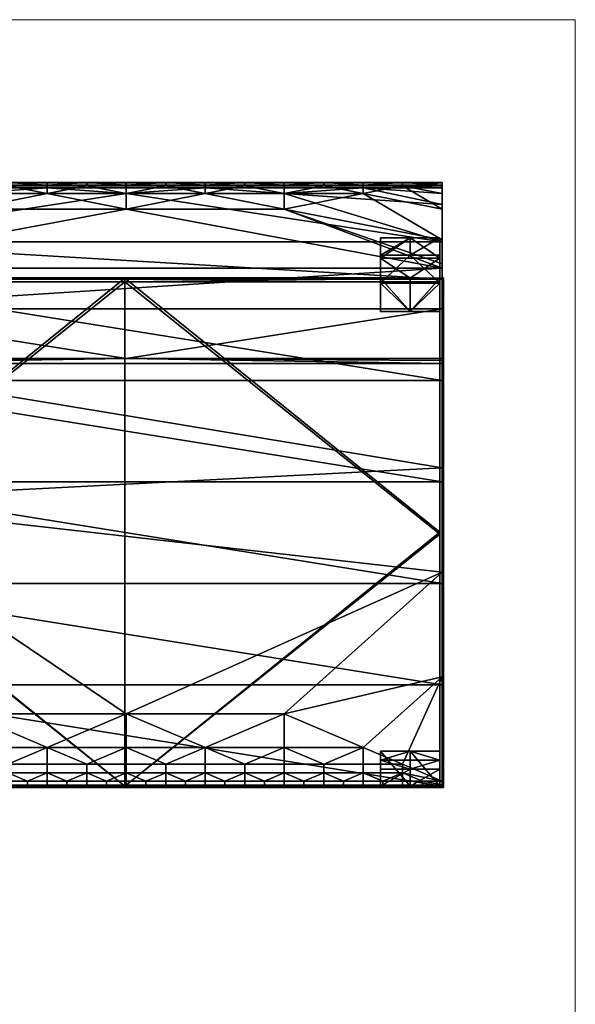
# Model space of a CAD drawing. Units: inches. Extents: x 0 to 148, y -1 to 100.
# Drawn here: x 119 to 148, y 50 to 100 of the extents above; entities that cross this region are included whole.
import ezdxf

# ---------------------------------------------------------------- set-up
doc = ezdxf.new("R2010")
doc.units = ezdxf.units.IN
doc.header["$MEASUREMENT"] = 0
doc.layers.add('TITLEBLOCK', color=7, linetype='Continuous')

msp = doc.modelspace()

# ---------------------------------------------------------------- linework, layer by layer
at = {"layer": 'TITLEBLOCK', "lineweight": 5}
for points in [[(0, 100.436), (148.007, 100.436)], [(148.007, 100.436), (148.007, 0)]]:
    msp.add_open_spline(points, degree=1, dxfattribs=at)

# ---------------------------------------------------------------- meshes
mesh = msp.add_polyface()
corners = [(108.726, 91.52, 24.468), (108.726, 90.717, 26.939), (108.726, 91.803, 25.547), (108.726, 91.944, 26.087), (108.726, 91.51, 26.939), (108.726, 92.086, 26.626), (108.726, 91.905, 26.93), (108.726, 92.059, 26.815), (124.948, 92.086, 26.626), (122.92, 92.086, 26.626), (122.92, 92.059, 26.815), (124.948, 92.059, 26.815), (122.92, 91.905, 26.93), (124.948, 91.905, 26.93), (120.892, 92.059, 26.815), (120.892, 91.905, 26.93), (120.892, 92.086, 26.626), (124.948, 91.51, 26.939), (120.892, 91.51, 26.939), (118.865, 91.905, 26.93), (116.837, 91.51, 26.939), (116.837, 91.905, 26.93), (118.865, 92.086, 26.626), (118.865, 92.059, 26.815), (116.837, 92.059, 26.815), (116.837, 92.086, 26.626), (124.948, 90.717, 26.939), (116.837, 90.717, 26.939), (114.809, 92.086, 26.626), (114.809, 92.059, 26.815), (114.809, 91.905, 26.93), (112.781, 92.059, 26.815), (112.781, 91.905, 26.93), (112.781, 92.086, 26.626), (112.781, 91.51, 26.939), (110.753, 92.086, 26.626), (110.753, 92.059, 26.815), (110.753, 91.905, 26.93), (120.892, 91.803, 25.547), (116.837, 91.52, 24.468), (116.837, 91.803, 25.547), (124.948, 91.52, 24.468), (124.948, 91.803, 25.547), (120.892, 91.944, 26.087), (124.948, 91.944, 26.087), (116.837, 91.944, 26.087), (112.781, 91.803, 25.547), (112.781, 91.944, 26.087), (108.726, 90.717, 26.939), (108.726, 91.51, 26.939), (108.726, 91.905, 26.93), (108.726, 92.059, 26.815), (108.726, 92.086, 26.626), (108.726, 91.944, 26.087), (108.726, 91.803, 25.547), (108.726, 91.52, 24.468), (108.726, 90.955, 22.311)]
mesh.append_faces([[corners[k] for k in face] for face in [(0, 1, 2, 2), (2, 1, 3, 3), (3, 4, 5, 5), (5, 6, 7, 7), (6, 5, 4, 4), (8, 9, 10, 11), (11, 10, 12, 13), (10, 14, 15, 12), (9, 16, 14, 10), (12, 17, 13, 13), (18, 12, 15, 15), (17, 12, 18, 18), (19, 18, 15, 15), (20, 19, 21, 21), (18, 19, 20, 20), (16, 22, 23, 14), (14, 23, 19, 15), (23, 24, 21, 19), (22, 25, 24, 23), (18, 26, 17, 17), (27, 18, 20, 20), (25, 28, 29, 24), (24, 29, 30, 21), (29, 31, 32, 30), (28, 33, 31, 29), (30, 20, 21, 21), (34, 30, 32, 32), (20, 30, 34, 34), (33, 35, 36, 31), (31, 36, 37, 32), (38, 39, 40, 40), (41, 38, 42, 42), (39, 38, 41, 41), (42, 38, 43, 44), (9, 43, 16, 16), (44, 9, 8, 8), (43, 9, 44, 44), (22, 45, 25, 25), (43, 22, 16, 16), (45, 22, 43, 43), (38, 40, 45, 43), (40, 46, 47, 45), (28, 47, 33, 33), (45, 28, 25, 25), (47, 28, 45, 45), (48, 37, 49, 49), (49, 37, 50, 50), (50, 36, 51, 51), (51, 35, 52, 52), (52, 35, 53, 53), (53, 46, 54, 54), (54, 46, 55, 55), (32, 37, 34, 34), (35, 51, 36, 36), (33, 47, 35, 35), (36, 50, 37, 37), (39, 46, 40, 40), (46, 53, 47, 47), (35, 47, 53, 53), (46, 39, 56, 56)]])
mesh = msp.add_polyface()
corners = [(139.142, 92.059, 26.815), (137.115, 92.059, 26.815), (137.115, 91.905, 26.93), (139.142, 91.905, 26.93), (139.142, 92.086, 26.626), (137.115, 92.086, 26.626), (135.087, 91.905, 26.93), (137.115, 91.51, 26.939), (133.059, 91.51, 26.939), (133.059, 91.905, 26.93), (135.087, 92.086, 26.626), (135.087, 92.059, 26.815), (133.059, 92.059, 26.815), (133.059, 92.086, 26.626), (129.003, 91.51, 26.939), (133.059, 90.717, 26.939), (124.948, 90.717, 26.939), (124.948, 91.51, 26.939), (131.031, 92.086, 26.626), (131.031, 92.059, 26.815), (131.031, 91.905, 26.93), (129.003, 92.059, 26.815), (129.003, 91.905, 26.93), (129.003, 92.086, 26.626), (126.976, 91.905, 26.93), (124.948, 91.905, 26.93), (126.976, 92.086, 26.626), (126.976, 92.059, 26.815), (124.948, 92.059, 26.815), (124.948, 92.086, 26.626), (133.059, 91.944, 26.087), (137.115, 91.944, 26.087), (137.115, 91.803, 25.547), (133.059, 91.803, 25.547), (129.003, 91.803, 25.547), (129.003, 91.944, 26.087), (124.948, 91.944, 26.087), (124.948, 91.803, 25.547), (124.948, 91.52, 24.468), (133.059, 91.52, 24.468), (141.17, 90.955, 22.311), (141.17, 91.52, 24.468), (141.17, 91.803, 25.547), (141.17, 91.944, 26.087), (141.17, 92.086, 26.626), (141.17, 92.059, 26.815), (141.17, 91.905, 26.93), (141.17, 91.51, 26.939), (141.17, 91.944, 26.087), (141.17, 92.086, 26.626), (141.17, 91.51, 26.939), (141.17, 92.059, 26.815), (141.17, 91.905, 26.93), (141.17, 90.717, 26.939)]
mesh.append_faces([[corners[k] for k in face] for face in [(0, 1, 2, 3), (4, 5, 1, 0), (6, 7, 2, 2), (8, 6, 9, 9), (7, 6, 8, 8), (5, 10, 11, 1), (1, 11, 6, 2), (11, 12, 9, 6), (10, 13, 12, 11), (14, 15, 8, 8), (16, 14, 17, 17), (13, 18, 19, 12), (12, 19, 20, 9), (19, 21, 22, 20), (18, 23, 21, 19), (20, 8, 9, 9), (14, 20, 22, 22), (8, 20, 14, 14), (24, 14, 22, 22), (17, 24, 25, 25), (14, 24, 17, 17), (23, 26, 27, 21), (21, 27, 24, 22), (27, 28, 25, 24), (26, 29, 28, 27), (10, 30, 13, 13), (31, 10, 5, 5), (30, 10, 31, 31), (32, 33, 30, 31), (33, 34, 35, 30), (18, 35, 23, 23), (30, 18, 13, 13), (35, 18, 30, 30), (26, 36, 29, 29), (35, 26, 23, 23), (36, 26, 35, 35), (34, 37, 36, 35), (34, 38, 37, 37), (39, 34, 33, 33), (38, 34, 39, 39), (40, 32, 41, 41), (41, 32, 42, 42), (42, 31, 43, 43), (43, 4, 44, 44), (44, 0, 45, 45), (45, 3, 46, 46), (46, 3, 47, 47), (3, 45, 0, 0), (2, 7, 3, 3), (0, 44, 4, 4), (4, 31, 5, 5), (8, 15, 7, 7), (31, 42, 32, 32), (32, 39, 33, 33), (39, 32, 40, 40), (31, 4, 43, 43), (48, 49, 50, 50), (49, 51, 52, 52), (52, 50, 49, 49), (50, 53, 48, 48)]])
mesh = msp.add_polyface()
corners = [(108.726, 83.048, 14.138), (108.726, 87.122, 7.688), (108.726, 82.95, 14.014), (108.726, 81.916, 7.688), (108.726, 82.796, 13.973), (108.726, 76.711, 7.688), (108.726, 75.754, 14.353), (108.726, 61.094, 13.386), (108.726, 68.281, 14.756), (108.726, 64.821, 14.942), (108.726, 63.091, 15.035), (108.726, 89.034, 14.983), (108.726, 85.605, 21.119), (108.726, 90.955, 22.311), (108.726, 87.677, 26.774), (108.726, 91.52, 24.468), (108.726, 91.51, 26.939), (108.726, 91.944, 26.087), (108.726, 90.717, 26.939), (108.726, 89.132, 26.939), (108.726, 87.915, 26.939), (108.726, 66.299, 7.688), (108.726, 71.505, 7.688), (124.948, 90.717, 26.939), (120.892, 91.51, 26.939), (116.837, 90.717, 26.939), (124.948, 83.048, 14.138), (108.726, 85.605, 21.119), (108.726, 83.048, 14.138), (141.17, 87.677, 26.774), (108.726, 87.677, 26.774), (112.781, 91.51, 26.939), (108.726, 87.915, 26.939), (108.726, 89.132, 26.939), (108.726, 90.717, 26.939), (108.726, 91.52, 24.468), (112.781, 91.803, 25.547), (108.726, 90.955, 22.311), (116.837, 91.52, 24.468), (108.726, 89.034, 14.983), (141.17, 87.122, 7.688), (108.726, 87.122, 7.688), (116.837, 91.51, 26.939), (124.948, 91.52, 24.468), (110.753, 91.905, 26.93), (120.892, 63.091, 15.035), (116.837, 64.821, 14.942), (116.837, 63.091, 15.035), (124.948, 64.821, 14.942), (124.948, 63.091, 15.035), (122.92, 62.226, 15.082), (118.865, 62.226, 15.082), (120.892, 62.226, 15.082), (114.809, 62.226, 15.082), (112.781, 63.091, 15.035), (112.781, 62.226, 15.082), (116.837, 62.226, 15.082), (108.726, 62.226, 15.082), (110.753, 62.226, 15.082), (108.726, 63.091, 15.035), (108.726, 64.821, 14.942), (108.726, 68.281, 14.756), (108.726, 75.754, 14.353), (141.17, 77.437, 14.262), (108.726, 82.796, 13.973), (124.948, 83.048, 14.138), (108.726, 82.95, 14.014), (108.726, 83.048, 14.138), (108.726, 87.122, 7.688), (141.17, 81.916, 7.688), (108.726, 81.916, 7.688), (141.17, 76.711, 7.688), (108.726, 76.711, 7.688), (141.17, 71.505, 7.688), (108.726, 71.505, 7.688), (141.17, 66.299, 7.688), (108.726, 66.299, 7.688)]
mesh.append_faces([[corners[k] for k in face] for face in [(0, 1, 2, 2), (2, 3, 4, 4), (4, 5, 6, 6), (6, 7, 8, 8), (8, 7, 9, 9), (9, 7, 10, 10), (1, 0, 11, 11), (11, 12, 13, 13), (13, 14, 15, 15), (16, 17, 18, 18), (18, 15, 19, 19), (19, 14, 20, 20), (14, 13, 12, 12), (12, 11, 0, 0), (21, 6, 22, 22), (22, 6, 5, 5), (5, 4, 3, 3), (3, 2, 1, 1), (6, 21, 7, 7), (14, 19, 15, 15), (23, 24, 25, 25), (26, 27, 28, 28), (27, 29, 30, 30), (30, 31, 32, 32), (32, 31, 33, 33), (33, 31, 34, 34), (35, 36, 37, 37), (37, 38, 39, 39), (39, 40, 41, 41), (25, 30, 23, 23), (42, 31, 25, 25), (43, 39, 38, 38), (29, 23, 30, 30), (30, 25, 31, 31), (31, 44, 34, 34), (45, 46, 47, 47), (48, 45, 49, 49), (46, 45, 48, 48), (45, 50, 49, 49), (45, 51, 52, 52), (47, 51, 45, 45), (53, 54, 55, 55), (47, 53, 56, 56), (54, 53, 47, 47), (57, 58, 59, 59), (59, 58, 60, 60), (60, 54, 61, 61), (61, 46, 62, 62), (62, 63, 64, 64), (64, 65, 66, 66), (66, 65, 67, 67), (46, 54, 47, 47), (48, 62, 46, 46), (54, 58, 55, 55), (58, 54, 60, 60), (54, 46, 61, 61), (68, 69, 70, 70), (70, 71, 72, 72), (72, 73, 74, 74), (74, 75, 76, 76)]])
mesh = msp.add_polyface()
corners = [(133.059, 90.717, 26.939), (129.003, 91.51, 26.939), (124.948, 90.717, 26.939), (141.17, 83.048, 14.138), (141.17, 85.605, 21.119), (124.948, 83.048, 14.138), (141.17, 87.122, 7.688), (108.726, 89.034, 14.983), (141.17, 89.034, 14.983), (133.059, 91.52, 24.468), (141.17, 90.955, 22.311), (141.17, 91.51, 26.939), (139.142, 91.905, 26.93), (141.17, 90.717, 26.939), (137.115, 91.51, 26.939), (141.17, 89.132, 26.939), (141.17, 87.915, 26.939), (141.17, 87.677, 26.774), (108.726, 85.605, 21.119), (124.948, 91.52, 24.468), (141.17, 83.048, 14.138), (141.17, 82.95, 14.014), (141.17, 87.122, 7.688), (141.17, 82.796, 13.973), (141.17, 81.916, 7.688), (141.17, 77.437, 14.262), (141.17, 72.078, 14.551), (141.17, 76.711, 7.688), (141.17, 66.72, 14.84), (141.17, 71.505, 7.688), (141.17, 61.094, 14.879), (141.17, 61.094, 11.284), (141.17, 61.094, 7.688), (141.17, 66.299, 7.688), (141.17, 89.034, 14.983), (141.17, 90.955, 22.311), (141.17, 85.605, 21.119), (141.17, 91.52, 24.468), (141.17, 87.677, 26.774), (141.17, 91.803, 25.547), (141.17, 90.717, 26.939), (141.17, 91.944, 26.087), (141.17, 89.132, 26.939), (141.17, 87.915, 26.939), (133.059, 63.091, 15.035), (135.087, 62.226, 15.082), (137.115, 63.091, 15.035), (129.003, 63.091, 15.035), (131.031, 62.226, 15.082), (124.948, 63.091, 15.035), (126.976, 62.226, 15.082), (124.948, 64.821, 14.942), (133.059, 64.821, 14.942), (124.948, 83.048, 14.138), (141.17, 82.95, 14.014), (141.17, 83.048, 14.138), (141.17, 82.796, 13.973), (108.726, 82.796, 13.973), (141.17, 77.437, 14.262), (108.726, 75.754, 14.353), (141.17, 72.078, 14.551), (141.17, 66.72, 14.84), (139.142, 62.226, 15.082), (141.17, 61.361, 15.129), (141.17, 61.094, 7.688), (108.726, 66.299, 7.688), (141.17, 66.299, 7.688), (108.726, 71.505, 7.688), (141.17, 71.505, 7.688), (108.726, 76.711, 7.688), (141.17, 76.711, 7.688), (108.726, 81.916, 7.688), (141.17, 81.916, 7.688), (108.726, 87.122, 7.688), (141.17, 87.122, 7.688)]
mesh.append_faces([[corners[k] for k in face] for face in [(0, 1, 2, 2), (3, 4, 5, 5), (6, 7, 8, 8), (8, 9, 10, 10), (11, 12, 13, 13), (13, 14, 15, 15), (15, 0, 16, 16), (16, 0, 17, 17), (17, 18, 4, 4), (2, 17, 0, 0), (9, 8, 19, 19), (4, 18, 5, 5), (7, 19, 8, 8), (12, 14, 13, 13), (14, 0, 15, 15), (20, 21, 22, 22), (21, 23, 24, 24), (23, 25, 24, 24), (25, 26, 27, 27), (26, 28, 29, 29), (30, 31, 28, 28), (31, 32, 33, 33), (22, 34, 20, 20), (34, 35, 36, 36), (35, 37, 38, 38), (37, 39, 40, 40), (39, 41, 40, 40), (40, 42, 37, 37), (42, 43, 38, 38), (38, 36, 35, 35), (36, 20, 34, 34), (33, 29, 28, 28), (29, 27, 26, 26), (27, 24, 25, 25), (24, 22, 21, 21), (28, 31, 33, 33), (38, 37, 42, 42), (44, 45, 46, 46), (47, 48, 44, 44), (49, 50, 47, 47), (47, 51, 49, 49), (52, 47, 44, 44), (51, 47, 52, 52), (53, 54, 55, 55), (54, 53, 56, 56), (56, 57, 58, 58), (58, 59, 60, 60), (60, 52, 61, 61), (61, 62, 63, 63), (46, 52, 44, 44), (52, 60, 51, 51), (57, 56, 53, 53), (59, 51, 60, 60), (52, 46, 61, 61), (61, 46, 62, 62), (64, 65, 66, 66), (66, 67, 68, 68), (68, 69, 70, 70), (70, 71, 72, 72), (72, 73, 74, 74)]])
mesh = msp.add_polyface()
corners = [(141.043, 85.469, 7), (141.043, 89.24, 0.129), (141.043, 87.167, 7), (141.043, 88.351, 0.129), (141.043, 86.91, 3.565), (141.043, 88.204, 3.565), (141.043, 85.469, 7), (138.002, 85.469, 7), (141.043, 88.351, 0.129), (138.002, 88.351, 0.129), (139.523, 85.469, 7), (141.043, 86.91, 3.565), (138.002, 86.91, 3.565), (139.523, 88.351, 0.129), (138.002, 85.469, 7), (138.002, 89.24, 0.129), (138.002, 87.167, 7), (138.002, 88.351, 0.129), (138.002, 86.91, 3.565), (138.002, 88.204, 3.565), (141.043, 89.24, 0.129), (138.002, 89.24, 0.129), (141.043, 87.167, 7), (138.002, 87.167, 7), (141.043, 88.204, 3.565), (138.002, 88.204, 3.565), (139.523, 89.24, 0.129), (139.523, 87.167, 7), (141.043, 87.167, 7), (138.002, 87.167, 7), (141.043, 85.469, 7), (138.002, 85.469, 7), (139.523, 85.469, 7), (139.523, 87.167, 7), (141.043, 88.351, 0.129), (138.002, 88.351, 0.129), (141.043, 89.24, 0.129), (138.002, 89.24, 0.129), (139.523, 88.351, 0.129), (139.523, 89.24, 0.129)]
mesh.append_faces([[corners[k] for k in face] for face in [(0, 4, 2, 2), (3, 5, 4, 4), (1, 5, 3, 3), (2, 4, 5, 5), (7, 12, 10, 10), (10, 11, 6, 6), (11, 13, 8, 8), (9, 13, 12, 12), (12, 11, 10, 10), (11, 12, 13, 13), (14, 16, 18, 18), (17, 18, 19, 19), (15, 17, 19, 19), (16, 19, 18, 18), (20, 26, 24, 24), (24, 27, 22, 22), (23, 27, 25, 25), (25, 26, 21, 21), (26, 25, 24, 24), (24, 25, 27, 27), (28, 32, 30, 30), (32, 29, 31, 31), (29, 32, 33, 33), (33, 32, 28, 28), (34, 38, 36, 36), (37, 39, 35, 35), (35, 39, 38, 38), (36, 38, 39, 39)]])
mesh = msp.add_polyface()
corners = [(113.519, 87.145, 7.684), (111.157, 87.145, 7.684), (111.157, 87.122, 7.688), (113.519, 87.122, 7.688), (113.519, 87.167, 7.67), (111.157, 87.167, 7.67), (113.519, 87.18, 7.65), (111.157, 87.18, 7.65), (113.519, 87.185, 7.626), (111.157, 87.185, 7.626), (113.519, 87.181, 7.602), (111.157, 87.181, 7.602), (113.519, 87.167, 7.581), (111.157, 87.167, 7.581), (113.519, 87.147, 7.568), (111.157, 87.147, 7.568), (113.519, 87.122, 7.563), (111.157, 87.122, 7.563), (116.114, 87.145, 7.684), (116.114, 87.122, 7.688), (116.114, 87.167, 7.67), (116.114, 87.18, 7.65), (116.114, 87.185, 7.626), (116.114, 87.181, 7.602), (116.114, 87.167, 7.581), (116.114, 87.147, 7.568), (116.114, 87.122, 7.563), (118.58, 87.145, 7.684), (118.58, 87.122, 7.688), (118.58, 87.167, 7.67), (118.58, 87.18, 7.65), (118.58, 87.185, 7.626), (118.58, 87.181, 7.602), (118.58, 87.167, 7.581), (118.58, 87.147, 7.568), (118.58, 87.122, 7.563), (121.19, 87.145, 7.684), (121.19, 87.122, 7.688), (121.19, 87.167, 7.67), (121.19, 87.18, 7.65), (121.19, 87.185, 7.626), (121.19, 87.181, 7.602), (121.19, 87.167, 7.581), (121.19, 87.147, 7.568), (121.19, 87.122, 7.563), (123.661, 87.145, 7.684), (123.661, 87.122, 7.688), (123.661, 87.167, 7.67), (123.661, 87.18, 7.65), (123.661, 87.185, 7.626), (123.661, 87.181, 7.602), (123.661, 87.167, 7.581), (123.661, 87.147, 7.568), (123.661, 87.122, 7.563), (126.204, 87.145, 7.684), (126.204, 87.122, 7.688), (126.204, 87.167, 7.67), (126.204, 87.18, 7.65), (126.204, 87.185, 7.626), (126.204, 87.181, 7.602), (126.204, 87.167, 7.581), (126.204, 87.147, 7.568), (126.204, 87.122, 7.563), (108.681, 87.167, 7.67), (108.726, 87.122, 7.688), (108.726, 87.122, 7.563)]
mesh.append_faces([[corners[k] for k in face] for face in [(0, 1, 2, 3), (4, 5, 1, 0), (6, 7, 5, 4), (8, 9, 7, 6), (10, 11, 9, 8), (12, 13, 11, 10), (14, 15, 13, 12), (16, 17, 15, 14), (18, 0, 3, 19), (20, 4, 0, 18), (21, 6, 4, 20), (22, 8, 6, 21), (23, 10, 8, 22), (24, 12, 10, 23), (25, 14, 12, 24), (26, 16, 14, 25), (27, 18, 19, 28), (29, 20, 18, 27), (30, 21, 20, 29), (31, 22, 21, 30), (32, 23, 22, 31), (33, 24, 23, 32), (34, 25, 24, 33), (35, 26, 25, 34), (36, 27, 28, 37), (38, 29, 27, 36), (39, 30, 29, 38), (40, 31, 30, 39), (41, 32, 31, 40), (42, 33, 32, 41), (43, 34, 33, 42), (44, 35, 34, 43), (45, 36, 37, 46), (47, 38, 36, 45), (48, 39, 38, 47), (49, 40, 39, 48), (50, 41, 40, 49), (51, 42, 41, 50), (52, 43, 42, 51), (53, 44, 43, 52), (54, 45, 46, 55), (56, 47, 45, 54), (57, 48, 47, 56), (58, 49, 48, 57), (59, 50, 49, 58), (60, 51, 50, 59), (61, 52, 51, 60), (62, 53, 52, 61), (63, 64, 9, 9), (17, 65, 15, 15), (64, 2, 1, 1), (1, 5, 64, 64), (5, 7, 64, 64), (7, 9, 64, 64), (11, 13, 63, 63), (13, 15, 65, 65)]])
mesh = msp.add_polyface()
corners = [(108.726, 61.094, 7.625), (108.726, 61.094, 7), (108.726, 87.167, 7), (108.726, 86.979, 7.623), (108.726, 74.037, 7.624), (108.726, 74.13, 7), (108.726, 86.979, 7.623), (141.043, 86.979, 7.623), (108.726, 61.094, 7.625), (141.043, 61.094, 7.625), (124.885, 86.979, 7.623), (108.726, 74.037, 7.624), (141.043, 74.037, 7.624), (124.885, 61.094, 7.625), (141.043, 61.094, 7.625), (141.043, 61.094, 7), (141.043, 87.167, 7), (141.043, 86.979, 7.623), (141.043, 74.037, 7.624), (141.043, 74.13, 7), (108.726, 61.094, 7), (141.043, 61.094, 7), (108.726, 87.167, 7), (141.043, 87.167, 7), (108.726, 74.13, 7), (141.043, 74.13, 7), (124.885, 61.094, 7), (124.885, 87.167, 7), (108.726, 87.167, 7), (141.043, 87.167, 7), (108.726, 86.979, 7.623), (141.043, 86.979, 7.623), (124.885, 86.979, 7.623), (124.885, 87.167, 7), (108.726, 61.094, 7.625), (141.043, 61.094, 7.625), (108.726, 61.094, 7), (141.043, 61.094, 7), (124.885, 61.094, 7.625), (124.885, 61.094, 7)]
mesh.append_faces([[corners[k] for k in face] for face in [(3, 2, 5, 5), (0, 4, 1, 1), (4, 3, 5, 5), (5, 1, 4, 4), (7, 10, 12, 12), (10, 6, 11, 11), (11, 8, 13, 13), (9, 12, 13, 13), (12, 10, 13, 13), (10, 11, 13, 13), (17, 19, 16, 16), (14, 15, 18, 18), (18, 19, 17, 17), (19, 18, 15, 15), (20, 24, 26, 26), (24, 22, 27, 27), (23, 25, 27, 27), (25, 21, 26, 26), (26, 24, 27, 27), (27, 25, 26, 26), (28, 30, 33, 33), (30, 32, 33, 33), (32, 31, 29, 29), (29, 33, 32, 32), (34, 36, 39, 39), (37, 35, 38, 38), (38, 34, 39, 39), (39, 37, 38, 38)]])
mesh = msp.add_polyface()
corners = [(128.669, 87.145, 7.684), (126.204, 87.145, 7.684), (126.204, 87.122, 7.688), (128.669, 87.122, 7.688), (128.669, 87.167, 7.67), (126.204, 87.167, 7.67), (128.669, 87.18, 7.65), (126.204, 87.18, 7.65), (128.669, 87.185, 7.626), (126.204, 87.185, 7.626), (128.669, 87.181, 7.602), (126.204, 87.181, 7.602), (128.669, 87.167, 7.581), (126.204, 87.167, 7.581), (128.669, 87.147, 7.568), (126.204, 87.147, 7.568), (128.669, 87.122, 7.563), (126.204, 87.122, 7.563), (131.148, 87.145, 7.684), (131.148, 87.122, 7.688), (131.148, 87.167, 7.67), (131.148, 87.18, 7.65), (131.148, 87.185, 7.626), (131.148, 87.181, 7.602), (131.148, 87.167, 7.581), (131.148, 87.147, 7.568), (131.148, 87.122, 7.563), (133.813, 87.145, 7.684), (133.813, 87.122, 7.688), (133.813, 87.167, 7.67), (133.813, 87.18, 7.65), (133.813, 87.185, 7.626), (133.813, 87.181, 7.602), (133.813, 87.167, 7.581), (133.813, 87.147, 7.568), (133.813, 87.122, 7.563), (136.398, 87.145, 7.684), (136.398, 87.122, 7.688), (136.398, 87.167, 7.67), (136.398, 87.18, 7.65), (136.398, 87.185, 7.626), (136.398, 87.181, 7.602), (136.398, 87.167, 7.581), (136.398, 87.147, 7.568), (136.398, 87.122, 7.563), (138.753, 87.145, 7.684), (138.753, 87.122, 7.688), (138.753, 87.167, 7.67), (138.753, 87.18, 7.65), (138.753, 87.185, 7.626), (138.753, 87.181, 7.602), (138.753, 87.167, 7.581), (138.753, 87.147, 7.568), (138.753, 87.122, 7.563), (141.17, 87.122, 7.688), (141.215, 87.167, 7.67), (141.234, 87.185, 7.626), (141.17, 87.122, 7.563), (141.194, 83.276, 7.684), (141.194, 85.171, 7.684), (141.17, 85.171, 7.688), (141.17, 83.276, 7.688), (141.194, 81.194, 7.684), (141.17, 81.194, 7.688), (141.194, 79.217, 7.684), (141.17, 79.217, 7.688), (141.194, 77.123, 7.684), (141.17, 77.123, 7.688), (141.194, 75.141, 7.684), (141.17, 75.141, 7.688)]
mesh.append_faces([[corners[k] for k in face] for face in [(0, 1, 2, 3), (4, 5, 1, 0), (6, 7, 5, 4), (8, 9, 7, 6), (10, 11, 9, 8), (12, 13, 11, 10), (14, 15, 13, 12), (16, 17, 15, 14), (18, 0, 3, 19), (20, 4, 0, 18), (21, 6, 4, 20), (22, 8, 6, 21), (23, 10, 8, 22), (24, 12, 10, 23), (25, 14, 12, 24), (26, 16, 14, 25), (27, 18, 19, 28), (29, 20, 18, 27), (30, 21, 20, 29), (31, 22, 21, 30), (32, 23, 22, 31), (33, 24, 23, 32), (34, 25, 24, 33), (35, 26, 25, 34), (36, 27, 28, 37), (38, 29, 27, 36), (39, 30, 29, 38), (40, 31, 30, 39), (41, 32, 31, 40), (42, 33, 32, 41), (43, 34, 33, 42), (44, 35, 34, 43), (45, 36, 37, 46), (47, 38, 36, 45), (48, 39, 38, 47), (49, 40, 39, 48), (50, 41, 40, 49), (51, 42, 41, 50), (52, 43, 42, 51), (53, 44, 43, 52), (54, 55, 49, 49), (55, 56, 51, 51), (57, 53, 52, 52), (46, 54, 45, 45), (47, 45, 54, 54), (48, 47, 54, 54), (49, 48, 54, 54), (50, 49, 55, 55), (51, 50, 55, 55), (52, 51, 57, 57), (51, 56, 57, 57), (58, 59, 60, 61), (62, 58, 61, 63), (64, 62, 63, 65), (66, 64, 65, 67), (68, 66, 67, 69)]])
mesh = msp.add_polyface()
corners = [(141.234, 87.185, 7.626), (141.215, 87.167, 7.581), (141.17, 87.122, 7.563), (141.215, 83.276, 7.67), (141.215, 85.171, 7.67), (141.194, 85.171, 7.684), (141.194, 83.276, 7.684), (141.228, 83.276, 7.65), (141.228, 85.171, 7.65), (141.234, 83.276, 7.626), (141.234, 85.171, 7.626), (141.229, 83.276, 7.602), (141.229, 85.171, 7.602), (141.215, 83.276, 7.581), (141.215, 85.171, 7.581), (141.195, 83.276, 7.568), (141.195, 85.171, 7.568), (141.17, 83.276, 7.563), (141.17, 85.171, 7.563), (141.215, 81.194, 7.67), (141.194, 81.194, 7.684), (141.228, 81.194, 7.65), (141.234, 81.194, 7.626), (141.229, 81.194, 7.602), (141.215, 81.194, 7.581), (141.195, 81.194, 7.568), (141.17, 81.194, 7.563), (141.215, 79.217, 7.67), (141.194, 79.217, 7.684), (141.228, 79.217, 7.65), (141.234, 79.217, 7.626), (141.229, 79.217, 7.602), (141.215, 79.217, 7.581), (141.195, 79.217, 7.568), (141.17, 79.217, 7.563), (141.215, 77.123, 7.67), (141.194, 77.123, 7.684), (141.228, 77.123, 7.65), (141.234, 77.123, 7.626), (141.229, 77.123, 7.602), (141.215, 77.123, 7.581), (141.195, 77.123, 7.568), (141.17, 77.123, 7.563), (141.215, 75.141, 7.67), (141.194, 75.141, 7.684), (141.228, 75.141, 7.65), (141.234, 75.141, 7.626), (141.229, 75.141, 7.602), (141.215, 75.141, 7.581), (141.195, 75.141, 7.568), (141.17, 75.141, 7.563), (141.194, 73.1, 7.684), (141.17, 75.141, 7.688), (141.17, 73.1, 7.688), (141.215, 73.1, 7.67), (141.228, 73.1, 7.65), (141.234, 73.1, 7.626), (141.229, 73.1, 7.602), (141.215, 73.1, 7.581), (141.195, 73.1, 7.568), (141.17, 73.1, 7.563), (141.215, 87.167, 7.67), (141.17, 87.122, 7.688), (141.234, 87.185, 7.626), (141.215, 87.167, 7.581), (141.17, 87.122, 7.563), (141.17, 85.171, 7.688)]
mesh.append_faces([[corners[k] for k in face] for face in [(0, 1, 2, 2), (3, 4, 5, 6), (7, 8, 4, 3), (9, 10, 8, 7), (11, 12, 10, 9), (13, 14, 12, 11), (15, 16, 14, 13), (17, 18, 16, 15), (19, 3, 6, 20), (21, 7, 3, 19), (22, 9, 7, 21), (23, 11, 9, 22), (24, 13, 11, 23), (25, 15, 13, 24), (26, 17, 15, 25), (27, 19, 20, 28), (29, 21, 19, 27), (30, 22, 21, 29), (31, 23, 22, 30), (32, 24, 23, 31), (33, 25, 24, 32), (34, 26, 25, 33), (35, 27, 28, 36), (37, 29, 27, 35), (38, 30, 29, 37), (39, 31, 30, 38), (40, 32, 31, 39), (41, 33, 32, 40), (42, 34, 33, 41), (43, 35, 36, 44), (45, 37, 35, 43), (46, 38, 37, 45), (47, 39, 38, 46), (48, 40, 39, 47), (49, 41, 40, 48), (50, 42, 41, 49), (51, 44, 52, 53), (54, 43, 44, 51), (55, 45, 43, 54), (56, 46, 45, 55), (57, 47, 46, 56), (58, 48, 47, 57), (59, 49, 48, 58), (60, 50, 49, 59), (61, 62, 10, 10), (63, 61, 14, 14), (64, 63, 65, 65), (18, 65, 16, 16), (62, 66, 5, 5), (5, 4, 62, 62), (4, 8, 62, 62), (8, 10, 62, 62), (10, 12, 61, 61), (12, 14, 61, 61), (14, 16, 65, 65), (63, 14, 65, 65)]])
mesh = msp.add_polyface()
corners = [(121.227, 61.07, 7.684), (123.692, 61.07, 7.684), (123.692, 61.094, 7.688), (121.227, 61.094, 7.688), (121.227, 61.049, 7.67), (123.692, 61.049, 7.67), (121.227, 61.036, 7.65), (123.692, 61.036, 7.65), (121.227, 61.03, 7.626), (123.692, 61.03, 7.626), (121.227, 61.035, 7.602), (123.692, 61.035, 7.602), (121.227, 61.049, 7.581), (123.692, 61.049, 7.581), (121.227, 61.069, 7.568), (123.692, 61.069, 7.568), (121.227, 61.094, 7.563), (123.692, 61.094, 7.563), (118.748, 61.07, 7.684), (118.748, 61.094, 7.688), (118.748, 61.049, 7.67), (118.748, 61.036, 7.65), (118.748, 61.03, 7.626), (118.748, 61.035, 7.602), (118.748, 61.049, 7.581), (118.748, 61.069, 7.568), (118.748, 61.094, 7.563), (116.083, 61.07, 7.684), (116.083, 61.094, 7.688), (116.083, 61.049, 7.67), (116.083, 61.036, 7.65), (116.083, 61.03, 7.626), (116.083, 61.035, 7.602), (116.083, 61.049, 7.581), (116.083, 61.069, 7.568), (116.083, 61.094, 7.563), (113.497, 61.07, 7.684), (113.497, 61.094, 7.688), (113.497, 61.049, 7.67), (113.497, 61.036, 7.65), (113.497, 61.03, 7.626), (113.497, 61.035, 7.602), (113.497, 61.049, 7.581), (113.497, 61.069, 7.568), (113.497, 61.094, 7.563), (111.142, 61.07, 7.684), (111.142, 61.094, 7.688), (111.142, 61.049, 7.67), (111.142, 61.036, 7.65), (111.142, 61.03, 7.626), (111.142, 61.035, 7.602), (111.142, 61.049, 7.581), (111.142, 61.069, 7.568), (111.142, 61.094, 7.563), (108.726, 61.094, 7.688), (108.681, 61.049, 7.67), (108.662, 61.03, 7.626), (108.726, 61.094, 7.563), (108.702, 68.999, 7.684), (108.702, 67.021, 7.684), (108.726, 67.021, 7.688), (108.726, 68.999, 7.688), (108.702, 71.093, 7.684), (108.726, 71.093, 7.688), (108.702, 73.075, 7.684), (108.726, 73.075, 7.688), (108.702, 75.115, 7.684), (108.726, 75.115, 7.688), (108.726, 61.094, 7.688), (108.726, 63.044, 7.688), (108.702, 63.044, 7.684)]
mesh.append_faces([[corners[k] for k in face] for face in [(0, 1, 2, 3), (4, 5, 1, 0), (6, 7, 5, 4), (8, 9, 7, 6), (10, 11, 9, 8), (12, 13, 11, 10), (14, 15, 13, 12), (16, 17, 15, 14), (18, 0, 3, 19), (20, 4, 0, 18), (21, 6, 4, 20), (22, 8, 6, 21), (23, 10, 8, 22), (24, 12, 10, 23), (25, 14, 12, 24), (26, 16, 14, 25), (27, 18, 19, 28), (29, 20, 18, 27), (30, 21, 20, 29), (31, 22, 21, 30), (32, 23, 22, 31), (33, 24, 23, 32), (34, 25, 24, 33), (35, 26, 25, 34), (36, 27, 28, 37), (38, 29, 27, 36), (39, 30, 29, 38), (40, 31, 30, 39), (41, 32, 31, 40), (42, 33, 32, 41), (43, 34, 33, 42), (44, 35, 34, 43), (45, 36, 37, 46), (47, 38, 36, 45), (48, 39, 38, 47), (49, 40, 39, 48), (50, 41, 40, 49), (51, 42, 41, 50), (52, 43, 42, 51), (53, 44, 43, 52), (54, 55, 49, 49), (55, 56, 51, 51), (57, 53, 52, 52), (46, 54, 45, 45), (47, 45, 54, 54), (48, 47, 54, 54), (49, 48, 54, 54), (50, 49, 55, 55), (51, 50, 55, 55), (52, 51, 57, 57), (51, 56, 57, 57), (58, 59, 60, 61), (62, 58, 61, 63), (64, 62, 63, 65), (66, 64, 65, 67), (68, 69, 70, 70)]])
mesh = msp.add_polyface()
corners = [(141.215, 61.049, 7.581), (141.234, 61.03, 7.626), (138.739, 61.036, 7.65), (141.215, 61.049, 7.67), (138.739, 61.03, 7.626), (138.739, 61.035, 7.602), (141.194, 71.123, 7.684), (141.194, 73.1, 7.684), (141.17, 73.1, 7.688), (141.17, 71.123, 7.688), (141.215, 71.123, 7.67), (141.215, 73.1, 7.67), (141.228, 71.123, 7.65), (141.228, 73.1, 7.65), (141.234, 71.123, 7.626), (141.234, 73.1, 7.626), (141.229, 71.123, 7.602), (141.229, 73.1, 7.602), (141.215, 71.123, 7.581), (141.215, 73.1, 7.581), (141.195, 71.123, 7.568), (141.195, 73.1, 7.568), (141.17, 71.123, 7.563), (141.17, 73.1, 7.563), (141.194, 69.134, 7.684), (141.17, 69.134, 7.688), (141.215, 69.134, 7.67), (141.228, 69.134, 7.65), (141.234, 69.134, 7.626), (141.229, 69.134, 7.602), (141.215, 69.134, 7.581), (141.195, 69.134, 7.568), (141.17, 69.134, 7.563), (141.194, 66.996, 7.684), (141.17, 66.996, 7.688), (141.215, 66.996, 7.67), (141.228, 66.996, 7.65), (141.234, 66.996, 7.626), (141.229, 66.996, 7.602), (141.215, 66.996, 7.581), (141.195, 66.996, 7.568), (141.17, 66.996, 7.563), (141.194, 64.922, 7.684), (141.17, 64.922, 7.688), (141.215, 64.922, 7.67), (141.228, 64.922, 7.65), (141.234, 64.922, 7.626), (141.229, 64.922, 7.602), (141.215, 64.922, 7.581), (141.195, 64.922, 7.568), (141.17, 64.922, 7.563), (141.194, 63.033, 7.684), (141.17, 63.033, 7.688), (141.215, 63.033, 7.67), (141.228, 63.033, 7.65), (141.234, 63.033, 7.626), (141.229, 63.033, 7.602), (141.215, 63.033, 7.581), (141.195, 63.033, 7.568), (141.17, 63.033, 7.563), (141.17, 61.094, 7.688), (141.215, 61.049, 7.67), (141.234, 61.03, 7.626), (141.215, 61.049, 7.581), (141.17, 61.094, 7.563)]
mesh.append_faces([[corners[k] for k in face] for face in [(0, 1, 2, 2), (1, 3, 2, 2), (2, 4, 0, 0), (4, 5, 0, 0), (6, 7, 8, 9), (10, 11, 7, 6), (12, 13, 11, 10), (14, 15, 13, 12), (16, 17, 15, 14), (18, 19, 17, 16), (20, 21, 19, 18), (22, 23, 21, 20), (24, 6, 9, 25), (26, 10, 6, 24), (27, 12, 10, 26), (28, 14, 12, 27), (29, 16, 14, 28), (30, 18, 16, 29), (31, 20, 18, 30), (32, 22, 20, 31), (33, 24, 25, 34), (35, 26, 24, 33), (36, 27, 26, 35), (37, 28, 27, 36), (38, 29, 28, 37), (39, 30, 29, 38), (40, 31, 30, 39), (41, 32, 31, 40), (42, 33, 34, 43), (44, 35, 33, 42), (45, 36, 35, 44), (46, 37, 36, 45), (47, 38, 37, 46), (48, 39, 38, 47), (49, 40, 39, 48), (50, 41, 40, 49), (51, 42, 43, 52), (53, 44, 42, 51), (54, 45, 44, 53), (55, 46, 45, 54), (56, 47, 46, 55), (57, 48, 47, 56), (58, 49, 48, 57), (59, 50, 49, 58), (60, 61, 55, 55), (61, 62, 57, 57), (62, 63, 64, 64), (64, 59, 58, 58), (52, 60, 51, 51), (53, 51, 60, 60), (54, 53, 60, 60), (55, 54, 60, 60), (56, 55, 61, 61), (57, 56, 61, 61), (58, 57, 64, 64), (57, 62, 64, 64)]])
mesh = msp.add_polyface()
corners = [(141.17, 66.72, 14.84), (141.17, 61.361, 15.129), (141.17, 61.094, 14.879), (141.17, 61.173, 15.061), (140.156, 61.149, 15.035), (139.142, 61.149, 15.035), (139.142, 61.094, 14.811), (140.156, 61.094, 14.811), (140.156, 61.361, 15.129), (139.142, 61.361, 15.129), (138.129, 61.094, 14.811), (139.142, 61.094, 14.336), (137.115, 61.094, 14.336), (137.115, 61.094, 14.811), (138.129, 61.361, 15.129), (138.129, 61.149, 15.035), (137.115, 61.149, 15.035), (137.115, 61.361, 15.129), (135.087, 61.094, 14.336), (137.115, 61.094, 13.386), (133.059, 61.094, 13.386), (133.059, 61.094, 14.336), (136.101, 61.361, 15.129), (136.101, 61.149, 15.035), (136.101, 61.094, 14.811), (135.087, 61.149, 15.035), (135.087, 61.094, 14.811), (135.087, 61.361, 15.129), (134.073, 61.094, 14.811), (133.059, 61.094, 14.811), (134.073, 61.361, 15.129), (134.073, 61.149, 15.035), (133.059, 61.149, 15.035), (133.059, 61.361, 15.129), (137.115, 61.793, 15.105), (139.142, 61.793, 15.105), (139.142, 62.226, 15.082), (137.115, 62.226, 15.082), (135.087, 62.226, 15.082), (135.087, 61.793, 15.105), (133.059, 61.793, 15.105), (133.059, 62.226, 15.082), (133.059, 63.091, 15.035), (137.115, 63.091, 15.035), (132.045, 61.361, 15.129), (141.17, 61.361, 15.129), (141.17, 61.173, 15.061), (141.17, 61.094, 14.879), (141.17, 61.094, 11.284), (133.059, 61.094, 11.487), (141.17, 61.094, 7.688), (124.948, 61.094, 11.487)]
mesh.append_faces([[corners[k] for k in face] for face in [(0, 1, 2, 2), (1, 3, 2, 2), (4, 5, 6, 7), (8, 9, 5, 4), (10, 11, 6, 6), (12, 10, 13, 13), (11, 10, 12, 12), (9, 14, 15, 5), (5, 15, 10, 6), (15, 16, 13, 10), (14, 17, 16, 15), (18, 19, 12, 12), (20, 18, 21, 21), (19, 18, 20, 20), (17, 22, 23, 16), (16, 23, 24, 13), (23, 25, 26, 24), (22, 27, 25, 23), (24, 12, 13, 13), (18, 24, 26, 26), (12, 24, 18, 18), (28, 18, 26, 26), (21, 28, 29, 29), (18, 28, 21, 21), (27, 30, 31, 25), (25, 31, 28, 26), (31, 32, 29, 28), (30, 33, 32, 31), (14, 34, 17, 17), (35, 14, 9, 9), (34, 14, 35, 35), (36, 37, 34, 35), (37, 38, 39, 34), (22, 39, 27, 27), (34, 22, 17, 17), (39, 22, 34, 34), (30, 40, 33, 33), (39, 30, 27, 27), (40, 30, 39, 39), (38, 41, 40, 39), (38, 42, 41, 41), (43, 38, 37, 37), (40, 44, 33, 33), (45, 8, 46, 46), (46, 4, 47, 47), (47, 7, 48, 48), (48, 49, 50, 50), (7, 47, 4, 4), (6, 11, 7, 7), (4, 46, 8, 8), (8, 35, 9, 9), (12, 19, 11, 11), (20, 49, 19, 19), (51, 50, 49, 49), (35, 45, 36, 36), (36, 43, 37, 37), (45, 35, 8, 8), (7, 11, 48, 48), (48, 19, 49, 49), (19, 48, 11, 11)]])
mesh = msp.add_polyface()
corners = [(124.948, 61.361, 15.129), (123.934, 61.361, 15.129), (123.934, 61.149, 15.035), (124.948, 61.149, 15.035), (123.934, 61.094, 14.811), (124.948, 61.094, 14.811), (122.92, 61.149, 15.035), (122.92, 61.094, 14.811), (122.92, 61.361, 15.129), (122.92, 61.094, 14.336), (124.948, 61.094, 14.336), (121.906, 61.094, 14.811), (120.892, 61.094, 14.336), (120.892, 61.094, 14.811), (121.906, 61.361, 15.129), (121.906, 61.149, 15.035), (120.892, 61.149, 15.035), (120.892, 61.361, 15.129), (120.892, 61.094, 13.386), (124.948, 61.094, 13.386), (118.865, 61.094, 14.336), (116.837, 61.094, 13.386), (116.837, 61.094, 14.336), (119.878, 61.361, 15.129), (119.878, 61.149, 15.035), (119.878, 61.094, 14.811), (118.865, 61.149, 15.035), (118.865, 61.094, 14.811), (118.865, 61.361, 15.129), (117.851, 61.094, 14.811), (116.837, 61.094, 14.811), (117.851, 61.361, 15.129), (117.851, 61.149, 15.035), (116.837, 61.149, 15.035), (116.837, 61.361, 15.129), (124.948, 61.094, 11.487), (116.837, 61.094, 11.487), (115.823, 61.361, 15.129), (115.823, 61.149, 15.035), (115.823, 61.094, 14.811), (114.809, 61.094, 14.336), (122.92, 62.226, 15.082), (120.892, 63.091, 15.035), (120.892, 62.226, 15.082), (124.948, 62.226, 15.082), (122.92, 61.793, 15.105), (124.948, 61.793, 15.105), (120.892, 61.793, 15.105), (118.865, 62.226, 15.082), (118.865, 61.793, 15.105), (116.837, 61.793, 15.105), (116.837, 62.226, 15.082), (116.837, 63.091, 15.035), (141.17, 61.094, 7.688), (108.726, 61.094, 7.688), (108.726, 66.299, 7.688), (141.17, 61.094, 7.688), (108.726, 61.094, 7.688)]
mesh.append_faces([[corners[k] for k in face] for face in [(0, 1, 2, 3), (3, 2, 4, 5), (2, 6, 7, 4), (1, 8, 6, 2), (9, 4, 7, 7), (10, 4, 9, 9), (11, 9, 7, 7), (12, 11, 13, 13), (9, 11, 12, 12), (8, 14, 15, 6), (6, 15, 11, 7), (15, 16, 13, 11), (14, 17, 16, 15), (18, 9, 12, 12), (19, 9, 18, 18), (20, 18, 12, 12), (21, 20, 22, 22), (18, 20, 21, 21), (17, 23, 24, 16), (16, 24, 25, 13), (24, 26, 27, 25), (23, 28, 26, 24), (25, 12, 13, 13), (20, 25, 27, 27), (12, 25, 20, 20), (29, 20, 27, 27), (22, 29, 30, 30), (20, 29, 22, 22), (28, 31, 32, 26), (26, 32, 29, 27), (32, 33, 30, 29), (31, 34, 33, 32), (18, 35, 19, 19), (36, 18, 21, 21), (35, 18, 36, 36), (34, 37, 38, 33), (33, 38, 39, 30), (39, 22, 30, 30), (40, 21, 22, 22), (41, 42, 43, 43), (44, 41, 45, 46), (1, 45, 8, 8), (45, 1, 46, 46), (14, 47, 17, 17), (45, 14, 8, 8), (47, 14, 45, 45), (41, 43, 47, 45), (43, 48, 49, 47), (23, 49, 28, 28), (47, 23, 17, 17), (49, 23, 47, 47), (31, 50, 34, 34), (49, 31, 28, 28), (50, 31, 49, 49), (48, 51, 50, 49), (48, 52, 51, 51), (50, 37, 34, 34), (53, 35, 54, 54), (36, 54, 35, 35), (55, 56, 57, 57)]])
mesh = msp.add_polyface()
corners = [(129.003, 61.094, 13.386), (133.059, 61.094, 11.487), (133.059, 61.094, 13.386), (124.948, 61.094, 11.487), (124.948, 61.094, 13.386), (133.059, 61.361, 15.129), (132.045, 61.361, 15.129), (132.045, 61.149, 15.035), (133.059, 61.149, 15.035), (132.045, 61.094, 14.811), (133.059, 61.094, 14.811), (131.031, 61.149, 15.035), (131.031, 61.094, 14.811), (131.031, 61.361, 15.129), (133.059, 61.094, 14.336), (131.031, 61.094, 14.336), (130.017, 61.094, 14.811), (129.003, 61.094, 14.336), (129.003, 61.094, 14.811), (130.017, 61.361, 15.129), (130.017, 61.149, 15.035), (129.003, 61.149, 15.035), (129.003, 61.361, 15.129), (126.976, 61.094, 14.336), (124.948, 61.094, 14.336), (127.99, 61.361, 15.129), (127.99, 61.149, 15.035), (127.99, 61.094, 14.811), (126.976, 61.149, 15.035), (126.976, 61.094, 14.811), (126.976, 61.361, 15.129), (125.962, 61.094, 14.811), (124.948, 61.094, 14.811), (125.962, 61.361, 15.129), (125.962, 61.149, 15.035), (124.948, 61.149, 15.035), (124.948, 61.361, 15.129), (123.934, 61.094, 14.811), (122.92, 61.094, 14.336), (131.031, 62.226, 15.082), (129.003, 63.091, 15.035), (129.003, 62.226, 15.082), (133.059, 63.091, 15.035), (133.059, 62.226, 15.082), (131.031, 61.793, 15.105), (133.059, 61.793, 15.105), (129.003, 61.793, 15.105), (126.976, 62.226, 15.082), (126.976, 61.793, 15.105), (124.948, 61.793, 15.105), (124.948, 62.226, 15.082), (124.948, 63.091, 15.035), (122.92, 62.226, 15.082), (123.934, 61.361, 15.129)]
mesh.append_faces([[corners[k] for k in face] for face in [(0, 1, 2, 2), (3, 0, 4, 4), (1, 0, 3, 3), (5, 6, 7, 8), (8, 7, 9, 10), (7, 11, 12, 9), (6, 13, 11, 7), (9, 14, 10, 10), (15, 9, 12, 12), (14, 9, 15, 15), (16, 15, 12, 12), (17, 16, 18, 18), (15, 16, 17, 17), (13, 19, 20, 11), (11, 20, 16, 12), (20, 21, 18, 16), (19, 22, 21, 20), (15, 2, 14, 14), (0, 15, 17, 17), (2, 15, 0, 0), (23, 0, 17, 17), (4, 23, 24, 24), (0, 23, 4, 4), (22, 25, 26, 21), (21, 26, 27, 18), (26, 28, 29, 27), (25, 30, 28, 26), (27, 17, 18, 18), (23, 27, 29, 29), (17, 27, 23, 23), (31, 23, 29, 29), (24, 31, 32, 32), (23, 31, 24, 24), (30, 33, 34, 28), (28, 34, 31, 29), (34, 35, 32, 31), (33, 36, 35, 34), (37, 24, 32, 32), (38, 4, 24, 24), (39, 40, 41, 41), (42, 39, 43, 43), (43, 39, 44, 45), (6, 44, 13, 13), (44, 6, 45, 45), (19, 46, 22, 22), (44, 19, 13, 13), (46, 19, 44, 44), (39, 41, 46, 44), (41, 47, 48, 46), (25, 48, 30, 30), (46, 25, 22, 22), (48, 25, 46, 46), (33, 49, 36, 36), (48, 33, 30, 30), (49, 33, 48, 48), (47, 50, 49, 48), (47, 51, 50, 50), (40, 47, 41, 41), (51, 52, 50, 50), (49, 53, 36, 36)]])
mesh = msp.add_polyface()
corners = [(141.043, 61.094, 7), (141.043, 61.094, 0.129), (141.043, 62.896, 7), (141.043, 62.438, 3.565), (141.043, 61.98, 0.129), (141.043, 61.094, 3.565), (141.043, 62.896, 7), (138.002, 62.896, 7), (141.043, 61.094, 7), (138.002, 61.094, 7), (139.523, 62.896, 7), (139.523, 61.094, 7), (138.002, 61.094, 7), (138.002, 61.094, 0.129), (138.002, 62.896, 7), (138.002, 62.438, 3.565), (138.002, 61.98, 0.129), (138.002, 61.094, 3.565), (141.043, 61.094, 0.129), (138.002, 61.094, 0.129), (141.043, 61.98, 0.129), (138.002, 61.98, 0.129), (139.523, 61.094, 0.129), (139.523, 61.98, 0.129), (141.043, 61.98, 0.129), (138.002, 61.98, 0.129), (141.043, 62.896, 7), (138.002, 62.896, 7), (141.043, 62.438, 3.565), (139.523, 62.896, 7), (138.002, 62.438, 3.565), (139.523, 61.98, 0.129), (141.043, 61.094, 7), (138.002, 61.094, 7), (141.043, 61.094, 0.129), (138.002, 61.094, 0.129), (141.043, 61.094, 3.565), (138.002, 61.094, 3.565), (139.523, 61.094, 7), (139.523, 61.094, 0.129)]
mesh.append_faces([[corners[k] for k in face] for face in [(2, 0, 3, 3), (3, 5, 4, 4), (1, 4, 5, 5), (5, 3, 0, 0), (7, 11, 10, 10), (10, 8, 6, 6), (9, 11, 7, 7), (8, 10, 11, 11), (14, 15, 12, 12), (15, 16, 17, 17), (13, 17, 16, 16), (17, 12, 15, 15), (18, 22, 20, 20), (21, 23, 19, 19), (19, 23, 22, 22), (20, 22, 23, 23), (24, 31, 28, 28), (28, 29, 26, 26), (29, 30, 27, 27), (30, 31, 25, 25), (31, 30, 28, 28), (28, 30, 29, 29), (32, 38, 36, 36), (36, 39, 34, 34), (35, 39, 37, 37), (37, 38, 33, 33), (38, 37, 36, 36), (36, 37, 39, 39)]])
mesh = msp.add_polyface()
corners = [(136.377, 61.07, 7.684), (138.739, 61.07, 7.684), (138.739, 61.094, 7.688), (136.377, 61.094, 7.688), (136.377, 61.049, 7.67), (138.739, 61.049, 7.67), (136.377, 61.036, 7.65), (138.739, 61.036, 7.65), (136.377, 61.03, 7.626), (138.739, 61.03, 7.626), (136.377, 61.035, 7.602), (138.739, 61.035, 7.602), (136.377, 61.049, 7.581), (138.739, 61.049, 7.581), (136.377, 61.069, 7.568), (138.739, 61.069, 7.568), (136.377, 61.094, 7.563), (138.739, 61.094, 7.563), (133.782, 61.07, 7.684), (133.782, 61.094, 7.688), (133.782, 61.049, 7.67), (133.782, 61.036, 7.65), (133.782, 61.03, 7.626), (133.782, 61.035, 7.602), (133.782, 61.049, 7.581), (133.782, 61.069, 7.568), (133.782, 61.094, 7.563), (131.316, 61.07, 7.684), (131.316, 61.094, 7.688), (131.316, 61.049, 7.67), (131.316, 61.036, 7.65), (131.316, 61.03, 7.626), (131.316, 61.035, 7.602), (131.316, 61.049, 7.581), (131.316, 61.069, 7.568), (131.316, 61.094, 7.563), (128.706, 61.07, 7.684), (128.706, 61.094, 7.688), (128.706, 61.049, 7.67), (128.706, 61.036, 7.65), (128.706, 61.03, 7.626), (128.706, 61.035, 7.602), (128.706, 61.049, 7.581), (128.706, 61.069, 7.568), (128.706, 61.094, 7.563), (126.235, 61.07, 7.684), (126.235, 61.094, 7.688), (126.235, 61.049, 7.67), (126.235, 61.036, 7.65), (126.235, 61.03, 7.626), (126.235, 61.035, 7.602), (126.235, 61.049, 7.581), (126.235, 61.069, 7.568), (126.235, 61.094, 7.563), (123.692, 61.07, 7.684), (123.692, 61.094, 7.688), (123.692, 61.049, 7.67), (123.692, 61.036, 7.65), (123.692, 61.03, 7.626), (123.692, 61.035, 7.602), (123.692, 61.049, 7.581), (123.692, 61.069, 7.568), (123.692, 61.094, 7.563), (141.17, 61.094, 7.563), (141.215, 61.049, 7.581), (141.215, 61.049, 7.67), (141.17, 61.094, 7.688)]
mesh.append_faces([[corners[k] for k in face] for face in [(0, 1, 2, 3), (4, 5, 1, 0), (6, 7, 5, 4), (8, 9, 7, 6), (10, 11, 9, 8), (12, 13, 11, 10), (14, 15, 13, 12), (16, 17, 15, 14), (18, 0, 3, 19), (20, 4, 0, 18), (21, 6, 4, 20), (22, 8, 6, 21), (23, 10, 8, 22), (24, 12, 10, 23), (25, 14, 12, 24), (26, 16, 14, 25), (27, 18, 19, 28), (29, 20, 18, 27), (30, 21, 20, 29), (31, 22, 21, 30), (32, 23, 22, 31), (33, 24, 23, 32), (34, 25, 24, 33), (35, 26, 25, 34), (36, 27, 28, 37), (38, 29, 27, 36), (39, 30, 29, 38), (40, 31, 30, 39), (41, 32, 31, 40), (42, 33, 32, 41), (43, 34, 33, 42), (44, 35, 34, 43), (45, 36, 37, 46), (47, 38, 36, 45), (48, 39, 38, 47), (49, 40, 39, 48), (50, 41, 40, 49), (51, 42, 41, 50), (52, 43, 42, 51), (53, 44, 43, 52), (54, 45, 46, 55), (56, 47, 45, 54), (57, 48, 47, 56), (58, 49, 48, 57), (59, 50, 49, 58), (60, 51, 50, 59), (61, 52, 51, 60), (62, 53, 52, 61), (63, 64, 11, 11), (65, 66, 7, 7), (17, 63, 15, 15), (66, 2, 1, 1), (1, 5, 66, 66), (5, 7, 66, 66), (11, 13, 63, 63), (13, 15, 63, 63)]])

doc.saveas('drawing.dxf')
